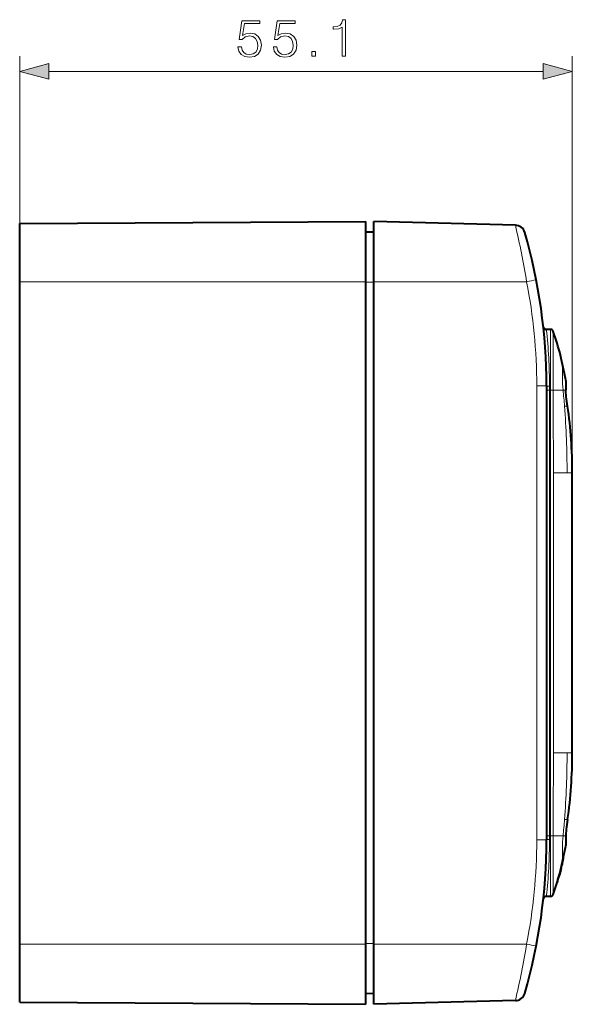
# Model space of a CAD drawing. Extents: x 0 to 420, y 0 to 297.
# Drawn here: x 219 to 255, y 106 to 172 of the extents above; entities that cross this region are included whole.
import ezdxf

# ---------------------------------------------------------------- set-up
doc = ezdxf.new("R2010")
doc.units = 0

msp = doc.modelspace()

# ---------------------------------------------------------------- linework, layer by layer
at = {"color": 7, "lineweight": 18}
for p, q in [((218.665924, 154.337875), (218.665924, 169.309891)), ((255.37915, 141.637878), (255.37915, 169.309891)), ((220.597778, 168.309891), (253.447296, 168.309891)), ((218.665924, 154.337875), (241.665924, 154.337875)), ((242.199265, 154.304535), (241.665924, 154.304535)), ((252.343597, 154.337875), (242.199265, 154.337875)), ((253.016724, 147.408813), (253.016724, 117.266937)), ((253.665924, 147.408813), (253.016724, 147.408813)), ((253.865936, 147.137878), (253.865936, 147.396011)), ((253.865936, 147.137878), (253.665924, 147.137878)), ((253.865936, 147.137878), (253.865936, 146.071213)), ((253.928833, 147.137878), (253.865936, 147.137878)), ((253.928833, 147.137878), (254.115707, 147.138657)), ((253.928833, 147.137115), (254.115707, 147.137878)), ((253.928833, 147.137558), (253.928833, 147.137115)), ((253.928833, 147.137115), (253.932312, 146.071213)), ((254.115707, 147.138336), (254.115707, 147.137878)), ((254.767197, 147.137878), (254.115707, 147.137878)), ((254.115707, 147.137878), (254.11731, 146.071213)), ((254.948395, 147.137878), (254.767197, 147.137878)), ((254.950531, 147.144592), (254.948212, 147.144531)), ((254.948395, 147.137878), (254.948212, 147.144531)), ((254.950699, 147.137924), (254.948395, 147.137878)), ((253.865936, 146.071213), (253.865936, 141.637878)), ((254.11731, 146.071213), (254.11972, 141.637878)), ((255.066299, 146.071213), (254.859711, 146.071213)), ((255.069717, 146.071594), (255.066299, 146.071213)), ((253.865936, 141.637878), (253.865936, 123.037872)), ((253.937927, 141.637878), (253.937927, 123.037872)), ((254.11972, 141.637878), (255.030945, 141.637878)), ((254.11972, 141.637878), (254.11972, 123.037872)), ((255.030945, 141.637878), (255.365952, 141.637878)), ((255.365952, 141.637878), (255.37915, 141.637878)), ((255.365952, 141.637878), (255.365952, 123.037872)), ((253.865936, 123.037872), (253.865936, 118.604538)), ((254.11731, 118.604538), (254.11972, 123.037872)), ((254.11972, 123.037872), (255.030945, 123.037872)), ((255.030945, 123.037872), (255.365952, 123.037872)), ((255.365952, 123.037872), (255.37915, 123.037872)), ((253.865936, 118.604538), (253.865936, 117.537872)), ((253.928833, 117.538635), (253.932312, 118.605034)), ((254.115707, 117.537872), (254.11731, 118.604538)), ((255.066299, 118.604538), (254.859711, 118.604538)), ((255.069717, 118.604149), (255.066299, 118.604538)), ((253.665924, 117.266937), (253.016724, 117.266937)), ((253.865936, 117.537872), (253.665924, 117.537872)), ((253.865936, 117.537872), (253.865936, 117.279739)), ((253.928833, 117.537872), (253.865936, 117.537872)), ((253.928833, 117.538193), (253.928833, 117.538643)), ((253.928833, 117.538635), (254.115707, 117.537872)), ((253.928833, 117.537872), (254.115707, 117.537094)), ((254.767197, 117.537872), (254.115707, 117.537872)), ((254.115707, 117.537422), (254.115707, 117.537872)), ((254.948395, 117.537872), (254.767197, 117.537872)), ((254.948395, 117.537872), (254.948212, 117.531219)), ((254.950531, 117.531166), (254.948212, 117.531219)), ((254.950699, 117.537834), (254.948395, 117.537872)), ((254.782593, 116.040604), (254.796234, 116.040604)), ((254.657349, 115.489937), (254.671066, 115.489937)), ((218.665924, 110.337875), (241.665924, 110.337875)), ((242.199265, 110.371208), (241.665924, 110.371208)), ((252.343597, 110.337875), (242.199265, 110.337875))]:
    msp.add_line(p, q, dxfattribs=at)
at = {"color": 7, "lineweight": 40}
for p, q in [((218.665924, 158.203796), (241.665924, 158.337875)), ((241.665924, 154.337875), (241.665924, 158.337875)), ((242.199265, 154.337875), (242.199265, 158.337875)), ((251.595154, 158.091843), (242.199265, 158.337875)), ((218.665924, 154.337875), (218.665924, 158.203796)), ((242.199265, 157.623917), (241.665924, 157.637878)), ((218.665924, 110.337875), (218.665924, 154.337875)), ((241.665924, 110.337875), (241.665924, 154.337875)), ((242.199265, 110.337875), (242.199265, 154.337875)), ((253.92421, 151.171219), (253.65239, 151.171219)), ((253.665924, 147.408813), (253.665924, 117.266937)), ((254.951035, 147.137924), (254.950867, 147.144592)), ((255.37915, 123.037872), (255.37915, 141.637878)), ((254.951035, 117.537827), (254.950867, 117.531166)), ((254.789078, 116.071205), (254.802704, 116.071205)), ((254.789078, 116.071205), (254.802704, 116.071205)), ((254.789078, 116.071205), (254.802704, 116.071205)), ((254.796234, 116.040604), (254.802704, 116.071205)), ((254.589355, 115.164436), (254.518738, 114.900177)), ((254.575577, 115.164436), (254.589355, 115.164436)), ((254.649155, 115.400337), (254.589355, 115.164436)), ((254.635422, 115.400337), (254.649155, 115.400337)), ((254.649155, 115.400337), (254.671066, 115.489937)), ((254.671066, 115.489937), (254.694504, 115.587791)), ((254.680832, 115.587906), (254.694534, 115.587906)), ((254.504913, 114.900177), (254.518738, 114.900177)), ((254.361816, 114.404541), (254.375748, 114.404541)), ((254.361816, 114.404541), (254.375748, 114.404541)), ((253.924194, 113.504539), (253.652374, 113.504539)), ((218.665924, 106.471954), (218.665924, 110.337875)), ((241.665924, 106.337875), (241.665924, 110.337875)), ((242.199265, 106.337875), (242.199265, 110.337875)), ((242.199265, 107.051842), (241.665924, 107.037872)), ((218.665924, 106.471954), (241.665924, 106.337875)), ((251.595154, 106.583916), (242.199265, 106.337875))]:
    msp.add_line(p, q, dxfattribs=at)
at = {"color": 7, "lineweight": 18}
for points in [[(233.167526, 169.93576), (233.230118, 169.643677), (233.39006, 169.424622), (233.626495, 169.289032), (233.939438, 169.240356), (234.266281, 169.299454), (234.513153, 169.455933), (234.673096, 169.709747), (234.728729, 170.050507), (234.673096, 170.380829), (234.520111, 170.634644), (234.280182, 170.794586), (233.970734, 170.853699), (233.682129, 170.811981), (233.473511, 170.697235), (233.591736, 171.486526), (234.617462, 171.486526), (234.617462, 171.670807), (233.428314, 171.670807), (233.244019, 170.429504), (233.435257, 170.429504), (233.636932, 170.606827), (233.93248, 170.669418), (234.165451, 170.624207), (234.342773, 170.499039), (234.450562, 170.300842), (234.492294, 170.04007), (234.454041, 169.779297), (234.346252, 169.588043), (234.172394, 169.466354), (233.946396, 169.424622), (233.720383, 169.459396), (233.550003, 169.563721), (233.438736, 169.723663), (233.393539, 169.93576)], [(235.517319, 169.93576), (235.57991, 169.643677), (235.739853, 169.424622), (235.976288, 169.289032), (236.28923, 169.240356), (236.616074, 169.299454), (236.862946, 169.455933), (237.022888, 169.709747), (237.078522, 170.050507), (237.022888, 170.380829), (236.869888, 170.634644), (236.629974, 170.794586), (236.320526, 170.853699), (236.031921, 170.811981), (235.823303, 170.697235), (235.941528, 171.486526), (236.967255, 171.486526), (236.967255, 171.670807), (235.778107, 171.670807), (235.593811, 170.429504), (235.785049, 170.429504), (235.986725, 170.606827), (236.282272, 170.669418), (236.515228, 170.624207), (236.692566, 170.499039), (236.800354, 170.300842), (236.842072, 170.04007), (236.803833, 169.779297), (236.696045, 169.588043), (236.522186, 169.466354), (236.296188, 169.424622), (236.070175, 169.459396), (235.899796, 169.563721), (235.788528, 169.723663), (235.743332, 169.93576)], [(240.084778, 169.309891), (240.314255, 169.309891), (240.314255, 171.740356), (240.112595, 171.740356), (240.06044, 171.521301), (239.945694, 171.37178), (239.754456, 171.284851), (239.497162, 171.260513), (239.483246, 171.260513), (239.483246, 171.110992), (239.518021, 171.110992), (239.858765, 171.142303), (240.084778, 171.246613)], [(238.082687, 169.309891), (238.31218, 169.309891), (238.31218, 169.619354), (238.082687, 169.619354)], [(220.597778, 168.82753), (218.665924, 168.309891), (220.597778, 167.792252)], [(253.447296, 167.792252), (255.37915, 168.309891), (253.447296, 168.82753)]]:
    msp.add_lwpolyline(points, close=True, dxfattribs=at)
for points in [[(253.865936, 147.396011), (253.807632, 147.396545), (253.75264, 147.398254), (253.701172, 147.40155), (253.680801, 147.403961), (253.668259, 147.406876), (253.666779, 147.407639), (253.666199, 147.408157), (253.666031, 147.408417), (253.665924, 147.408813)], [(255.066299, 146.071213), (255.038849, 146.26387), (255.011642, 146.451233), (254.988129, 146.624725), (254.977844, 146.711349), (254.962585, 146.869659), (254.952332, 147.031311), (254.948395, 147.137878)], [(255.066299, 118.604538), (255.038849, 118.41188), (255.011642, 118.224525), (254.988129, 118.051025), (254.977844, 117.964409), (254.962585, 117.806091), (254.952332, 117.644432), (254.948395, 117.537872)], [(253.865936, 117.279739), (253.807632, 117.279198), (253.75264, 117.277504), (253.701172, 117.274193), (253.680801, 117.271782), (253.668259, 117.268883), (253.666779, 117.268112), (253.666199, 117.267593), (253.666031, 117.267334), (253.665924, 117.266937)]]:
    msp.add_lwpolyline(points, dxfattribs=at)
at = {"color": 7, "lineweight": 40}
for points in [[(255.069916, 146.071625), (255.023315, 146.389374), (254.998108, 146.565933), (254.981659, 146.696808), (254.968262, 146.827682), (254.958435, 146.959656), (254.952301, 147.093155), (254.951035, 147.137924)], [(255.069916, 118.604141), (255.023315, 118.286385), (254.998108, 118.109818), (254.981659, 117.978951), (254.968262, 117.848068), (254.958435, 117.716095), (254.952301, 117.582596), (254.951035, 117.537827)]]:
    msp.add_lwpolyline(points, dxfattribs=at)
for centre, radius, start, end in [((251.577698, 157.4254), 0.666667, 16.1551, 88.499997), ((216.999268, 147.408813), 36.666668, 0, 16.1551), ((253.652374, 151.371216), 0.2, 186.170019, 269.999997), ((253.92421, 150.971222), 0.2, 19.146518, 90.000003), ((235.205139, 144.472137), 20.015187, 9.63895, 19.146518), ((254.67485, 147.778809), 0.266667, 0.277635, 9.63895), ((287.232086, 147.936111), 32.290949, 180.276836, 181.404596), ((287.232086, 147.936111), 32.290949, 180.276836, 181.404596), ((223.731812, 141.663712), 31.647019, 359.953232, 8.006497), ((223.731812, 141.663712), 31.647019, 359.953232, 8.006497), ((223.731567, 123.012062), 31.647261, 351.993528, 0.04673), ((223.731567, 123.012062), 31.647261, 351.993528, 0.04673), ((216.999268, 117.266937), 36.666668, 343.8449, 360), ((287.232086, 116.739639), 32.290949, 178.595404, 179.723164), ((235.205139, 120.203621), 20.015187, 340.853484, 350.36105), ((254.67485, 116.89695), 0.266667, 350.36105, 359.722365), ((235.205139, 120.203621), 20.02852, 346.676011, 348.003346), ((235.205139, 120.203621), 20.02852, 343.169509, 344.645245), ((253.652374, 113.304543), 0.2, 89.999907, 173.829134), ((253.92421, 113.704536), 0.2, 269.997463, 340.85387), ((251.577698, 107.250351), 0.666667, 271.500003, 343.8449)]:
    msp.add_arc(centre, radius, start, end, dxfattribs=at)
at = {"color": 7, "lineweight": 18}
for centre, radius, start, end in [((201.585144, 146.171097), 51.411177, 9.140273, 13.40724), ((244.941177, 192.991089), 39.355243, 280.841345, 281.786541), ((217.016708, 147.408813), 36.000003, 0.000001, 11.0972), ((220.381424, 147.395416), 33.484518, 0.001027, 6.474584), ((993.72168, 149.999283), 739.798371, 179.909232, 180.221607), ((1731.460327, 150.076904), 1477.347514, 179.962767, 180.11395), ((266.682434, 148.172012), 11.960652, 176.838857, 184.960352), ((282.32785, 147.904617), 27.390221, 180.169793, 181.590172), ((198.696533, 141.737152), 56.330141, 4.412719, 5.50176), ((-1429.515381, 141.738449), 1683.453176, 359.996577, 0.147447), ((197.508911, 141.636215), 57.522025, 0.00166, 4.421945), ((222.943405, 141.680832), 32.422113, 359.924083, 7.782639), ((-1429.634033, 122.937202), 1683.571848, 359.85255, 0.003426), ((197.508911, 123.039543), 57.522025, 355.578055, 359.99834), ((222.943405, 122.994919), 32.422113, 352.217361, 0.075917), ((198.696533, 122.938606), 56.330141, 354.49824, 355.587281), ((217.016724, 117.266937), 35.999997, 348.9028, 0.000001), ((220.381439, 117.280342), 33.484491, 353.525408, 359.99897), ((993.735901, 114.676468), 739.812657, 179.778393, 180.090755), ((1731.461304, 114.598862), 1477.348571, 179.88605, 180.037233), ((266.682434, 116.503738), 11.960652, 175.039648, 183.161143), ((282.32785, 116.771133), 27.390221, 178.409828, 179.830207), ((201.581604, 118.505371), 51.414786, 346.592897, 350.859566), ((244.941177, 71.684601), 39.355313, 78.213473, 79.158669)]:
    msp.add_arc(centre, radius, start, end, dxfattribs=at)
for points in [[(220.597778, 168.82753), (218.665924, 168.309891), (220.597778, 168.82753), (220.597778, 167.792252)], [(253.447296, 167.792252), (255.37915, 168.309891), (253.447296, 167.792252), (253.447296, 168.82753)]]:
    msp.add_solid(points, dxfattribs=at)

doc.saveas('drawing.dxf')
